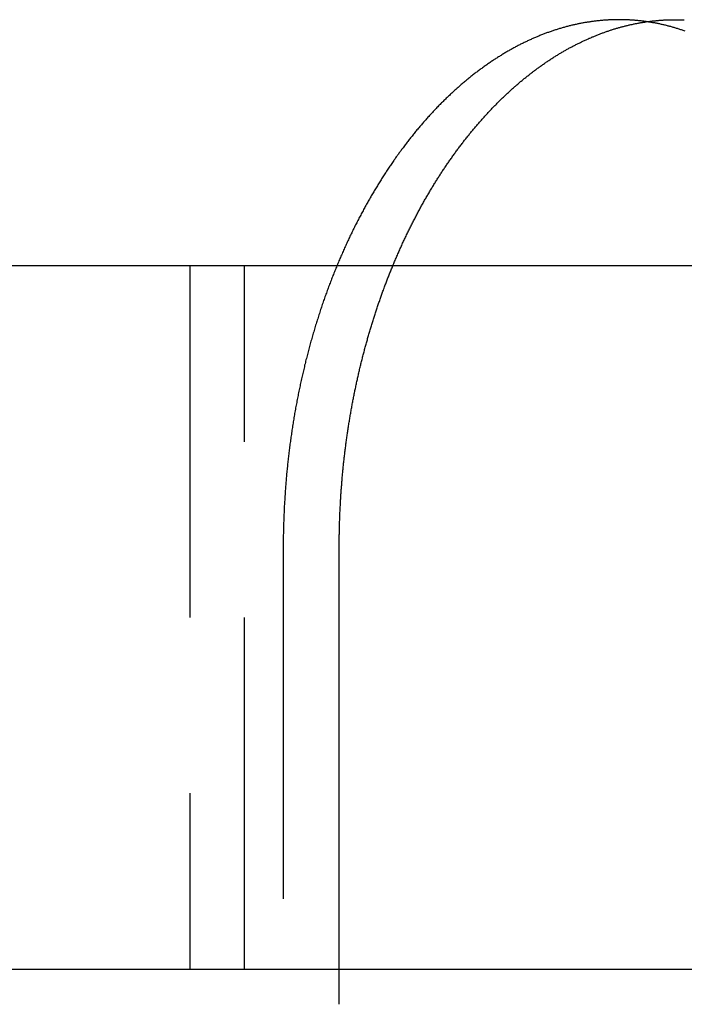
# Model space of a CAD drawing. Extents: x -25 to 760, y -460 to 230.
# Drawn here: x 213 to 222, y 98 to 112 of the extents above; entities that cross this region are included whole.
import ezdxf

# ---------------------------------------------------------------- set-up
doc = ezdxf.new("R2010")
doc.units = 0
doc.header["$LTSCALE"] = 20
doc.linetypes.add('VERDECKT', pattern=[0.375, 0.25, -0.125])
doc.layers.get('0').update_dxf_attribs({"linetype": 'CONTINUOUS'})
doc.layers.add('STEMPEL', color=3, linetype='CONTINUOUS')

# ---------------------------------------------------------------- blocks, each defined once
blk = doc.blocks.new('A$CC1EADAD6')
at = {"color": 3, "linetype": 'CONTINUOUS', "extrusion": (0, 1, -2e-16)}
for p, q in [((250.73, 108.5), (183.429, 108.5)), ((217.5, 98.5), (217.5, 104.5)), ((183.429, 98.5), (250.73, 98.5))]:
    blk.add_line(p, q, dxfattribs=at)
at = {"color": 1, "linetype": 'VERDECKT', "extrusion": (0, 1, -2e-16)}
for p, q in [((215.377, 108.5), (215.377, 98.5)), ((216.152, 98.5), (216.152, 108.5)), ((216.705, 104.5), (216.705, 98)), ((217.5, 98), (217.5, 98.5))]:
    blk.add_line(p, q, dxfattribs=at)
at = {"color": 1}
for points in [[(222.413, 111.837, 0), (222.401, 111.841, 0), (222.389, 111.846, 0), (222.377, 111.85, 0), (222.365, 111.854, 0), (222.353, 111.858, 0), (222.341, 111.862, 0), (222.329, 111.865, 0), (222.317, 111.869, 0), (222.305, 111.873, 0), (222.293, 111.877, 0), (222.281, 111.88, 0), (222.27, 111.884, 0), (222.258, 111.887, 0), (222.246, 111.891, 0), (222.234, 111.894, 0), (222.222, 111.898, 0), (222.21, 111.901, 0), (222.198, 111.904, 0), (222.186, 111.907, 0), (222.174, 111.91, 0), (222.162, 111.914, 0), (222.15, 111.917, 0), (222.138, 111.92, 0), (222.126, 111.922, 0), (222.114, 111.925, 0), (222.102, 111.928, 0), (222.09, 111.931, 0), (222.078, 111.934, 0), (222.066, 111.936, 0), (222.054, 111.939, 0), (222.042, 111.941, 0), (222.03, 111.944, 0), (222.018, 111.946, 0), (222.006, 111.949, 0), (221.994, 111.951, 0), (221.982, 111.953, 0), (221.97, 111.955, 0), (221.958, 111.957, 0), (221.946, 111.96, 0), (221.934, 111.962, 0), (221.922, 111.964, 0), (221.91, 111.965, 0), (221.898, 111.967, 0), (221.886, 111.969, 0), (221.874, 111.971, 0), (221.862, 111.973, 0), (221.85, 111.974, 0), (221.838, 111.976, 0), (221.827, 111.978, 0), (221.815, 111.979, 0), (221.803, 111.98, 0), (221.791, 111.982, 0), (221.779, 111.983, 0), (221.767, 111.985, 0), (221.755, 111.986, 0), (221.743, 111.987, 0), (221.731, 111.988, 0), (221.719, 111.989, 0), (221.707, 111.99, 0), (221.695, 111.991, 0), (221.683, 111.992, 0), (221.671, 111.993, 0), (221.659, 111.994, 0), (221.648, 111.995, 0), (221.636, 111.995, 0), (221.624, 111.996, 0), (221.612, 111.997, 0), (221.6, 111.997, 0), (221.588, 111.998, 0), (221.576, 111.998, 0), (221.564, 111.999, 0), (221.553, 111.999, 0), (221.541, 111.999, 0), (221.529, 111.999, 0), (221.517, 112, 0), (221.505, 112, 0), (221.493, 112, 0), (221.482, 112, 0), (221.47, 112, 0), (221.458, 112, 0), (221.446, 112, 0), (221.434, 112, 0), (221.423, 111.999, 0), (221.411, 111.999, 0), (221.399, 111.999, 0), (221.387, 111.999, 0), (221.375, 111.998, 0), (221.363, 111.998, 0), (221.351, 111.997, 0), (221.339, 111.997, 0), (221.327, 111.996, 0), (221.315, 111.995, 0), (221.303, 111.995, 0), (221.291, 111.994, 0), (221.279, 111.993, 0), (221.267, 111.992, 0), (221.255, 111.991, 0), (221.243, 111.99, 0), (221.231, 111.989, 0), (221.219, 111.988, 0), (221.207, 111.987, 0), (221.195, 111.986, 0), (221.183, 111.985, 0), (221.171, 111.983, 0), (221.159, 111.982, 0), (221.147, 111.981, 0), (221.135, 111.979, 0), (221.123, 111.978, 0), (221.11, 111.976, 0), (221.098, 111.974, 0), (221.086, 111.973, 0), (221.074, 111.971, 0), (221.062, 111.969, 0), (221.05, 111.967, 0), (221.037, 111.966, 0), (221.025, 111.964, 0), (221.013, 111.962, 0), (221.001, 111.96, 0), (220.989, 111.958, 0), (220.976, 111.955, 0), (220.964, 111.953, 0), (220.952, 111.951, 0), (220.94, 111.949, 0), (220.928, 111.946, 0), (220.915, 111.944, 0), (220.903, 111.941, 0), (220.891, 111.939, 0), (220.879, 111.936, 0), (220.866, 111.934, 0), (220.854, 111.931, 0), (220.842, 111.928, 0), (220.829, 111.925, 0), (220.817, 111.923, 0), (220.805, 111.92, 0), (220.793, 111.917, 0), (220.78, 111.914, 0), (220.768, 111.911, 0), (220.756, 111.907, 0), (220.743, 111.904, 0), (220.731, 111.901, 0), (220.719, 111.898, 0), (220.706, 111.894, 0), (220.694, 111.891, 0), (220.682, 111.888, 0), (220.669, 111.884, 0), (220.657, 111.88, 0), (220.645, 111.877, 0), (220.632, 111.873, 0), (220.62, 111.869, 0), (220.608, 111.866, 0), (220.595, 111.862, 0), (220.583, 111.858, 0), (220.571, 111.854, 0), (220.558, 111.85, 0), (220.546, 111.846, 0), (220.534, 111.842, 0), (220.521, 111.837, 0), (220.509, 111.833, 0), (220.497, 111.829, 0), (220.484, 111.825, 0), (220.472, 111.82, 0), (220.46, 111.816, 0), (220.447, 111.811, 0), (220.435, 111.807, 0), (220.423, 111.802, 0), (220.41, 111.797, 0), (220.398, 111.793, 0), (220.386, 111.788, 0), (220.373, 111.783, 0), (220.361, 111.778, 0), (220.349, 111.773, 0), (220.336, 111.768, 0), (220.324, 111.763, 0), (220.312, 111.758, 0), (220.299, 111.753, 0), (220.287, 111.747, 0), (220.275, 111.742, 0), (220.262, 111.737, 0), (220.25, 111.731, 0), (220.238, 111.726, 0), (220.226, 111.72, 0), (220.213, 111.715, 0), (220.201, 111.709, 0), (220.189, 111.703, 0), (220.176, 111.698, 0), (220.164, 111.692, 0), (220.152, 111.686, 0), (220.14, 111.68, 0), (220.127, 111.674, 0), (220.115, 111.668, 0), (220.103, 111.662, 0), (220.091, 111.656, 0), (220.078, 111.65, 0), (220.066, 111.644, 0), (220.054, 111.637, 0), (220.042, 111.631, 0), (220.029, 111.625, 0), (220.017, 111.618, 0), (220.005, 111.612, 0), (219.993, 111.605, 0), (219.981, 111.599, 0), (219.968, 111.592, 0), (219.956, 111.585, 0), (219.944, 111.578, 0), (219.932, 111.572, 0), (219.92, 111.565, 0), (219.908, 111.558, 0), (219.896, 111.551, 0), (219.883, 111.544, 0), (219.871, 111.537, 0), (219.859, 111.53, 0), (219.847, 111.522, 0), (219.835, 111.515, 0), (219.823, 111.508, 0), (219.811, 111.501, 0), (219.799, 111.493, 0), (219.787, 111.486, 0), (219.775, 111.478, 0), (219.763, 111.471, 0), (219.751, 111.463, 0), (219.739, 111.455, 0), (219.727, 111.448, 0), (219.715, 111.44, 0), (219.703, 111.432, 0), (219.691, 111.424, 0), (219.679, 111.416, 0), (219.667, 111.408, 0), (219.655, 111.4, 0), (219.643, 111.392, 0), (219.631, 111.384, 0), (219.619, 111.376, 0), (219.607, 111.368, 0), (219.595, 111.359, 0), (219.584, 111.351, 0), (219.572, 111.342, 0), (219.56, 111.334, 0), (219.548, 111.326, 0), (219.536, 111.317, 0), (219.525, 111.308, 0), (219.513, 111.3, 0), (219.501, 111.291, 0), (219.489, 111.282, 0), (219.477, 111.273, 0), (219.466, 111.265, 0), (219.454, 111.256, 0), (219.442, 111.247, 0), (219.431, 111.238, 0), (219.419, 111.229, 0), (219.407, 111.22, 0), (219.396, 111.21, 0), (219.384, 111.201, 0), (219.372, 111.192, 0), (219.361, 111.183, 0), (219.349, 111.173, 0), (219.338, 111.164, 0), (219.326, 111.154, 0), (219.315, 111.145, 0), (219.303, 111.135, 0), (219.292, 111.126, 0), (219.28, 111.116, 0), (219.269, 111.107, 0), (219.257, 111.097, 0), (219.246, 111.087, 0), (219.234, 111.077, 0), (219.223, 111.067, 0), (219.211, 111.057, 0), (219.2, 111.047, 0), (219.189, 111.037, 0), (219.177, 111.027, 0), (219.166, 111.017, 0), (219.155, 111.007, 0), (219.143, 110.997, 0), (219.132, 110.987, 0), (219.121, 110.976, 0), (219.11, 110.966, 0), (219.099, 110.956, 0), (219.087, 110.945, 0), (219.076, 110.935, 0), (219.065, 110.924, 0), (219.054, 110.914, 0), (219.043, 110.903, 0), (219.032, 110.892, 0), (219.021, 110.882, 0), (219.01, 110.871, 0), (218.999, 110.86, 0), (218.987, 110.849, 0), (218.976, 110.839, 0), (218.966, 110.828, 0), (218.955, 110.817, 0), (218.944, 110.806, 0), (218.933, 110.795, 0), (218.922, 110.784, 0), (218.911, 110.773, 0), (218.9, 110.761, 0), (218.889, 110.75, 0), (218.878, 110.739, 0), (218.868, 110.728, 0), (218.857, 110.716, 0), (218.846, 110.705, 0), (218.835, 110.693, 0), (218.825, 110.682, 0), (218.814, 110.671, 0), (218.803, 110.659, 0), (218.793, 110.647, 0), (218.782, 110.636, 0), (218.772, 110.624, 0), (218.761, 110.612, 0), (218.751, 110.601, 0), (218.74, 110.589, 0), (218.73, 110.577, 0), (218.719, 110.565, 0), (218.709, 110.553, 0), (218.698, 110.541, 0), (218.688, 110.529, 0), (218.677, 110.517, 0), (218.667, 110.505, 0), (218.657, 110.493, 0), (218.646, 110.481, 0), (218.636, 110.469, 0), (218.626, 110.457, 0), (218.616, 110.445, 0), (218.605, 110.432, 0), (218.595, 110.42, 0), (218.585, 110.408, 0), (218.575, 110.395, 0), (218.565, 110.383, 0), (218.555, 110.371, 0), (218.545, 110.358, 0), (218.535, 110.346, 0), (218.525, 110.333, 0), (218.515, 110.32, 0), (218.505, 110.308, 0), (218.495, 110.295, 0), (218.485, 110.283, 0), (218.475, 110.27, 0), (218.465, 110.257, 0), (218.455, 110.244, 0), (218.446, 110.232, 0), (218.436, 110.219, 0), (218.426, 110.206, 0), (218.416, 110.193, 0), (218.407, 110.18, 0), (218.397, 110.167, 0), (218.387, 110.154, 0), (218.378, 110.141, 0), (218.368, 110.128, 0), (218.359, 110.115, 0), (218.349, 110.102, 0), (218.34, 110.089, 0), (218.33, 110.076, 0), (218.321, 110.062, 0), (218.311, 110.049, 0), (218.302, 110.036, 0), (218.293, 110.023, 0), (218.283, 110.009, 0), (218.274, 109.996, 0), (218.265, 109.983, 0), (218.256, 109.969, 0), (218.246, 109.956, 0), (218.237, 109.943, 0), (218.228, 109.929, 0), (218.219, 109.916, 0), (218.21, 109.902, 0), (218.201, 109.889, 0), (218.192, 109.875, 0), (218.183, 109.861, 0), (218.174, 109.848, 0), (218.165, 109.834, 0), (218.156, 109.821, 0), (218.147, 109.807, 0), (218.138, 109.793, 0), (218.129, 109.779, 0), (218.12, 109.766, 0), (218.112, 109.752, 0), (218.103, 109.738, 0), (218.094, 109.724, 0), (218.085, 109.71, 0), (218.076, 109.696, 0), (218.068, 109.682, 0), (218.059, 109.668, 0), (218.05, 109.653, 0), (218.042, 109.639, 0), (218.033, 109.625, 0), (218.024, 109.611, 0), (218.016, 109.596, 0), (218.007, 109.582, 0), (217.998, 109.567, 0), (217.99, 109.553, 0), (217.981, 109.538, 0), (217.973, 109.524, 0), (217.964, 109.509, 0), (217.955, 109.494, 0), (217.947, 109.48, 0), (217.938, 109.465, 0), (217.93, 109.45, 0), (217.921, 109.435, 0), (217.913, 109.42, 0), (217.905, 109.405, 0), (217.896, 109.39, 0), (217.888, 109.375, 0), (217.879, 109.36, 0), (217.871, 109.345, 0), (217.863, 109.33, 0), (217.854, 109.315, 0), (217.846, 109.299, 0), (217.838, 109.284, 0), (217.83, 109.269, 0), (217.821, 109.253, 0), (217.813, 109.238, 0), (217.805, 109.222, 0), (217.797, 109.207, 0), (217.789, 109.191, 0), (217.78, 109.176, 0), (217.772, 109.16, 0), (217.764, 109.144, 0), (217.756, 109.128, 0), (217.748, 109.113, 0), (217.74, 109.097, 0), (217.732, 109.081, 0), (217.724, 109.065, 0), (217.716, 109.049, 0), (217.708, 109.033, 0), (217.7, 109.017, 0), (217.692, 109.001, 0), (217.685, 108.985, 0), (217.677, 108.969, 0), (217.669, 108.953, 0), (217.661, 108.936, 0), (217.653, 108.92, 0), (217.646, 108.904, 0), (217.638, 108.887, 0), (217.63, 108.871, 0), (217.622, 108.855, 0), (217.615, 108.838, 0), (217.607, 108.822, 0), (217.6, 108.805, 0), (217.592, 108.788, 0), (217.584, 108.772, 0), (217.577, 108.755, 0), (217.569, 108.738, 0), (217.562, 108.722, 0), (217.554, 108.705, 0), (217.547, 108.688, 0), (217.54, 108.671, 0), (217.532, 108.654, 0), (217.525, 108.637, 0), (217.518, 108.621, 0), (217.51, 108.603, 0), (217.503, 108.586, 0), (217.496, 108.569, 0), (217.489, 108.552, 0), (217.481, 108.535, 0), (217.474, 108.518, 0), (217.467, 108.501, 0), (217.46, 108.483, 0), (217.453, 108.466, 0), (217.446, 108.449, 0), (217.439, 108.431, 0), (217.432, 108.414, 0), (217.425, 108.397, 0), (217.418, 108.379, 0), (217.411, 108.362, 0), (217.404, 108.344, 0), (217.397, 108.327, 0), (217.39, 108.309, 0), (217.384, 108.291, 0), (217.377, 108.274, 0), (217.37, 108.256, 0), (217.363, 108.238, 0), (217.357, 108.221, 0), (217.35, 108.203, 0), (217.344, 108.185, 0), (217.337, 108.167, 0), (217.33, 108.149, 0), (217.324, 108.131, 0), (217.317, 108.113, 0), (217.311, 108.095, 0), (217.304, 108.077, 0), (217.298, 108.059, 0), (217.292, 108.041, 0), (217.285, 108.023, 0), (217.279, 108.005, 0), (217.273, 107.987, 0), (217.266, 107.969, 0), (217.26, 107.951, 0), (217.254, 107.932, 0), (217.248, 107.914, 0), (217.242, 107.896, 0), (217.236, 107.877, 0), (217.23, 107.859, 0), (217.224, 107.841, 0), (217.218, 107.822, 0), (217.212, 107.804, 0), (217.206, 107.785, 0), (217.2, 107.767, 0), (217.194, 107.748, 0), (217.188, 107.73, 0), (217.182, 107.711, 0), (217.176, 107.693, 0), (217.171, 107.674, 0), (217.165, 107.655, 0), (217.159, 107.637, 0), (217.154, 107.618, 0), (217.148, 107.599, 0), (217.142, 107.581, 0), (217.137, 107.562, 0), (217.131, 107.543, 0), (217.126, 107.524, 0), (217.12, 107.505, 0), (217.115, 107.487, 0), (217.11, 107.468, 0), (217.104, 107.449, 0), (217.099, 107.43, 0), (217.094, 107.411, 0), (217.088, 107.392, 0), (217.083, 107.373, 0), (217.078, 107.354, 0), (217.073, 107.335, 0), (217.068, 107.316, 0), (217.063, 107.297, 0), (217.058, 107.278, 0), (217.053, 107.259, 0), (217.048, 107.239, 0), (217.043, 107.22, 0), (217.038, 107.201, 0), (217.033, 107.182, 0), (217.028, 107.163, 0), (217.023, 107.144, 0), (217.019, 107.124, 0), (217.014, 107.105, 0), (217.009, 107.086, 0), (217.005, 107.066, 0), (217, 107.047, 0), (216.995, 107.028, 0), (216.991, 107.008, 0), (216.986, 106.989, 0), (216.982, 106.97, 0), (216.977, 106.95, 0), (216.973, 106.931, 0), (216.969, 106.911, 0), (216.964, 106.892, 0), (216.96, 106.872, 0), (216.956, 106.853, 0), (216.951, 106.833, 0), (216.947, 106.814, 0), (216.943, 106.794, 0), (216.939, 106.775, 0), (216.935, 106.755, 0), (216.931, 106.735, 0), (216.927, 106.716, 0), (216.923, 106.696, 0), (216.919, 106.677, 0), (216.915, 106.657, 0), (216.911, 106.637, 0), (216.907, 106.618, 0), (216.903, 106.598, 0), (216.9, 106.578, 0), (216.896, 106.559, 0), (216.892, 106.539, 0), (216.888, 106.519, 0), (216.885, 106.499, 0), (216.881, 106.48, 0), (216.878, 106.46, 0), (216.874, 106.44, 0), (216.871, 106.42, 0), (216.867, 106.401, 0), (216.864, 106.381, 0), (216.86, 106.361, 0), (216.857, 106.341, 0), (216.854, 106.321, 0), (216.85, 106.302, 0), (216.847, 106.282, 0), (216.844, 106.262, 0), (216.841, 106.242, 0), (216.838, 106.222, 0), (216.835, 106.202, 0), (216.832, 106.183, 0), (216.829, 106.163, 0), (216.826, 106.143, 0), (216.823, 106.123, 0), (216.82, 106.103, 0), (216.817, 106.083, 0), (216.814, 106.063, 0), (216.811, 106.043, 0), (216.809, 106.023, 0), (216.806, 106.004, 0), (216.803, 105.984, 0), (216.8, 105.964, 0), (216.798, 105.944, 0), (216.795, 105.924, 0), (216.793, 105.904, 0), (216.79, 105.884, 0), (216.788, 105.864, 0), (216.785, 105.844, 0), (216.783, 105.824, 0), (216.781, 105.804, 0), (216.778, 105.784, 0), (216.776, 105.764, 0), (216.774, 105.744, 0), (216.772, 105.724, 0), (216.769, 105.705, 0), (216.767, 105.685, 0), (216.765, 105.665, 0), (216.763, 105.645, 0), (216.761, 105.625, 0), (216.759, 105.605, 0), (216.757, 105.585, 0), (216.755, 105.565, 0), (216.753, 105.545, 0), (216.752, 105.525, 0), (216.75, 105.505, 0), (216.748, 105.485, 0), (216.746, 105.465, 0), (216.745, 105.445, 0), (216.743, 105.426, 0), (216.741, 105.406, 0), (216.74, 105.386, 0), (216.738, 105.366, 0), (216.737, 105.346, 0), (216.735, 105.326, 0), (216.734, 105.306, 0), (216.732, 105.286, 0), (216.731, 105.266, 0), (216.73, 105.247, 0), (216.728, 105.227, 0), (216.727, 105.207, 0), (216.726, 105.187, 0), (216.725, 105.167, 0), (216.724, 105.147, 0), (216.722, 105.128, 0), (216.721, 105.108, 0), (216.72, 105.088, 0), (216.719, 105.068, 0), (216.718, 105.049, 0), (216.717, 105.029, 0), (216.716, 105.009, 0), (216.716, 104.989, 0), (216.715, 104.97, 0), (216.714, 104.95, 0), (216.713, 104.93, 0), (216.712, 104.91, 0), (216.712, 104.891, 0), (216.711, 104.871, 0), (216.71, 104.851, 0), (216.71, 104.832, 0), (216.709, 104.812, 0), (216.709, 104.792, 0), (216.708, 104.773, 0), (216.708, 104.753, 0), (216.707, 104.734, 0), (216.707, 104.714, 0), (216.707, 104.695, 0), (216.706, 104.675, 0), (216.706, 104.656, 0), (216.706, 104.636, 0), (216.705, 104.617, 0), (216.705, 104.597, 0), (216.705, 104.578, 0), (216.705, 104.558, 0), (216.705, 104.539, 0), (216.705, 104.519, 0), (216.705, 104.5, 0)], [(218.261, 108.5, 0), (218.268, 108.516, 0), (218.274, 108.531, 0), (218.281, 108.547, 0), (218.287, 108.562, 0), (218.294, 108.578, 0), (218.3, 108.593, 0), (218.307, 108.608, 0), (218.314, 108.624, 0), (218.32, 108.639, 0), (218.327, 108.654, 0), (218.333, 108.67, 0), (218.34, 108.685, 0), (218.347, 108.7, 0), (218.354, 108.715, 0), (218.36, 108.73, 0), (218.367, 108.745, 0), (218.374, 108.761, 0), (218.381, 108.776, 0), (218.388, 108.791, 0), (218.394, 108.806, 0), (218.401, 108.821, 0), (218.408, 108.835, 0), (218.415, 108.85, 0), (218.422, 108.865, 0), (218.429, 108.88, 0), (218.436, 108.895, 0), (218.443, 108.91, 0), (218.45, 108.924, 0), (218.457, 108.939, 0), (218.464, 108.954, 0), (218.471, 108.968, 0), (218.478, 108.983, 0), (218.485, 108.998, 0), (218.492, 109.012, 0), (218.5, 109.027, 0), (218.507, 109.041, 0), (218.514, 109.055, 0), (218.521, 109.07, 0), (218.528, 109.084, 0), (218.536, 109.099, 0), (218.543, 109.113, 0), (218.55, 109.127, 0), (218.557, 109.141, 0), (218.565, 109.156, 0), (218.572, 109.17, 0), (218.579, 109.184, 0), (218.587, 109.198, 0), (218.594, 109.212, 0), (218.601, 109.226, 0), (218.609, 109.24, 0), (218.616, 109.254, 0), (218.624, 109.268, 0), (218.631, 109.282, 0), (218.639, 109.296, 0), (218.646, 109.309, 0), (218.654, 109.323, 0), (218.661, 109.337, 0), (218.669, 109.351, 0), (218.676, 109.364, 0), (218.684, 109.378, 0), (218.691, 109.392, 0), (218.699, 109.405, 0), (218.707, 109.419, 0), (218.714, 109.432, 0), (218.722, 109.446, 0), (218.73, 109.459, 0), (218.737, 109.472, 0), (218.745, 109.486, 0), (218.753, 109.499, 0), (218.76, 109.512, 0), (218.768, 109.526, 0), (218.776, 109.539, 0), (218.784, 109.552, 0), (218.791, 109.565, 0), (218.799, 109.578, 0), (218.807, 109.591, 0), (218.815, 109.604, 0), (218.822, 109.617, 0), (218.83, 109.63, 0), (218.838, 109.643, 0), (218.846, 109.656, 0), (218.854, 109.669, 0), (218.862, 109.681, 0), (218.87, 109.694, 0), (218.878, 109.707, 0), (218.886, 109.719, 0), (218.893, 109.732, 0), (218.901, 109.745, 0), (218.909, 109.757, 0), (218.917, 109.77, 0), (218.925, 109.782, 0), (218.933, 109.795, 0), (218.941, 109.807, 0), (218.949, 109.819, 0), (218.957, 109.832, 0), (218.965, 109.844, 0), (218.974, 109.856, 0), (218.982, 109.869, 0), (218.99, 109.881, 0), (218.998, 109.893, 0), (219.006, 109.905, 0), (219.014, 109.918, 0), (219.023, 109.93, 0), (219.031, 109.942, 0), (219.039, 109.954, 0), (219.048, 109.966, 0), (219.056, 109.978, 0), (219.064, 109.99, 0), (219.073, 110.002, 0), (219.081, 110.014, 0), (219.089, 110.026, 0), (219.098, 110.038, 0), (219.106, 110.05, 0), (219.115, 110.062, 0), (219.123, 110.074, 0), (219.132, 110.086, 0), (219.141, 110.098, 0), (219.149, 110.11, 0), (219.158, 110.122, 0), (219.166, 110.133, 0), (219.175, 110.145, 0), (219.184, 110.157, 0), (219.192, 110.169, 0), (219.201, 110.18, 0), (219.21, 110.192, 0), (219.219, 110.204, 0), (219.228, 110.215, 0), (219.236, 110.227, 0), (219.245, 110.239, 0), (219.254, 110.25, 0), (219.263, 110.262, 0), (219.272, 110.273, 0), (219.281, 110.285, 0), (219.29, 110.296, 0), (219.299, 110.307, 0), (219.308, 110.319, 0), (219.317, 110.33, 0), (219.326, 110.342, 0), (219.335, 110.353, 0), (219.344, 110.364, 0), (219.353, 110.375, 0), (219.362, 110.387, 0), (219.371, 110.398, 0), (219.38, 110.409, 0), (219.389, 110.42, 0), (219.399, 110.431, 0), (219.408, 110.442, 0), (219.417, 110.453, 0), (219.426, 110.464, 0), (219.436, 110.475, 0), (219.445, 110.486, 0), (219.454, 110.497, 0), (219.464, 110.508, 0), (219.473, 110.519, 0), (219.482, 110.53, 0), (219.492, 110.541, 0), (219.501, 110.552, 0), (219.51, 110.562, 0), (219.52, 110.573, 0), (219.529, 110.584, 0), (219.539, 110.594, 0), (219.548, 110.605, 0), (219.558, 110.616, 0), (219.567, 110.626, 0), (219.577, 110.637, 0), (219.587, 110.647, 0), (219.596, 110.658, 0), (219.606, 110.668, 0), (219.615, 110.679, 0), (219.625, 110.689, 0), (219.635, 110.699, 0), (219.645, 110.71, 0), (219.654, 110.72, 0), (219.664, 110.73, 0), (219.674, 110.74, 0), (219.683, 110.75, 0), (219.693, 110.761, 0), (219.703, 110.771, 0), (219.713, 110.781, 0), (219.723, 110.791, 0), (219.733, 110.801, 0), (219.742, 110.811, 0), (219.752, 110.821, 0), (219.762, 110.83, 0), (219.772, 110.84, 0), (219.782, 110.85, 0), (219.792, 110.86, 0), (219.802, 110.87, 0), (219.812, 110.879, 0), (219.822, 110.889, 0), (219.832, 110.899, 0), (219.842, 110.908, 0), (219.852, 110.918, 0), (219.862, 110.927, 0), (219.872, 110.937, 0), (219.882, 110.946, 0), (219.892, 110.956, 0), (219.903, 110.965, 0), (219.913, 110.974, 0), (219.923, 110.984, 0), (219.933, 110.993, 0), (219.943, 111.002, 0), (219.953, 111.011, 0), (219.964, 111.021, 0), (219.974, 111.03, 0), (219.984, 111.039, 0), (219.994, 111.048, 0), (220.005, 111.057, 0), (220.015, 111.066, 0), (220.025, 111.075, 0), (220.036, 111.084, 0), (220.046, 111.092, 0), (220.056, 111.101, 0), (220.067, 111.11, 0), (220.077, 111.119, 0), (220.087, 111.128, 0), (220.098, 111.136, 0), (220.108, 111.145, 0), (220.119, 111.153, 0), (220.129, 111.162, 0), (220.139, 111.17, 0), (220.15, 111.179, 0), (220.16, 111.187, 0), (220.171, 111.196, 0), (220.181, 111.204, 0), (220.192, 111.212, 0), (220.202, 111.221, 0), (220.213, 111.229, 0), (220.223, 111.237, 0), (220.234, 111.245, 0), (220.245, 111.253, 0), (220.255, 111.261, 0), (220.266, 111.269, 0), (220.276, 111.277, 0), (220.287, 111.285, 0), (220.298, 111.293, 0), (220.308, 111.301, 0), (220.319, 111.309, 0), (220.33, 111.317, 0), (220.34, 111.324, 0), (220.351, 111.332, 0), (220.362, 111.34, 0), (220.372, 111.347, 0), (220.383, 111.355, 0), (220.394, 111.362, 0), (220.404, 111.37, 0), (220.415, 111.377, 0), (220.426, 111.385, 0), (220.437, 111.392, 0), (220.447, 111.399, 0), (220.458, 111.407, 0), (220.469, 111.414, 0), (220.48, 111.421, 0), (220.491, 111.428, 0), (220.501, 111.435, 0), (220.512, 111.442, 0), (220.523, 111.449, 0), (220.534, 111.456, 0), (220.545, 111.463, 0), (220.556, 111.47, 0), (220.566, 111.477, 0), (220.577, 111.484, 0), (220.588, 111.491, 0), (220.599, 111.497, 0), (220.61, 111.504, 0), (220.621, 111.511, 0), (220.632, 111.517, 0), (220.643, 111.524, 0), (220.654, 111.53, 0), (220.665, 111.537, 0), (220.676, 111.543, 0), (220.687, 111.549, 0), (220.697, 111.556, 0), (220.708, 111.562, 0), (220.719, 111.568, 0), (220.73, 111.574, 0), (220.741, 111.581, 0), (220.752, 111.587, 0), (220.763, 111.593, 0), (220.774, 111.599, 0), (220.785, 111.605, 0), (220.796, 111.611, 0), (220.807, 111.616, 0), (220.818, 111.622, 0), (220.83, 111.628, 0), (220.841, 111.634, 0), (220.852, 111.64, 0), (220.863, 111.645, 0), (220.874, 111.651, 0), (220.885, 111.656, 0), (220.896, 111.662, 0), (220.907, 111.667, 0), (220.918, 111.673, 0), (220.929, 111.678, 0), (220.94, 111.684, 0), (220.951, 111.689, 0), (220.962, 111.694, 0), (220.973, 111.699, 0), (220.984, 111.705, 0), (220.996, 111.71, 0), (221.007, 111.715, 0), (221.018, 111.72, 0), (221.029, 111.725, 0), (221.04, 111.73, 0), (221.051, 111.735, 0), (221.062, 111.739, 0), (221.073, 111.744, 0), (221.085, 111.749, 0), (221.096, 111.754, 0), (221.107, 111.758, 0), (221.118, 111.763, 0), (221.129, 111.768, 0), (221.14, 111.772, 0), (221.151, 111.777, 0), (221.162, 111.781, 0), (221.174, 111.786, 0), (221.185, 111.79, 0), (221.196, 111.794, 0), (221.207, 111.799, 0), (221.218, 111.803, 0), (221.229, 111.807, 0), (221.241, 111.811, 0), (221.252, 111.815, 0), (221.263, 111.819, 0), (221.274, 111.823, 0), (221.285, 111.827, 0), (221.296, 111.831, 0), (221.307, 111.835, 0), (221.319, 111.839, 0), (221.33, 111.843, 0), (221.341, 111.846, 0), (221.352, 111.85, 0), (221.363, 111.854, 0), (221.374, 111.857, 0), (221.385, 111.861, 0), (221.397, 111.864, 0), (221.408, 111.868, 0), (221.419, 111.871, 0), (221.43, 111.874, 0), (221.441, 111.878, 0), (221.452, 111.881, 0), (221.463, 111.884, 0), (221.475, 111.887, 0), (221.486, 111.891, 0), (221.497, 111.894, 0), (221.508, 111.897, 0), (221.519, 111.9, 0), (221.53, 111.903, 0), (221.541, 111.905, 0), (221.553, 111.908, 0), (221.564, 111.911, 0), (221.575, 111.914, 0), (221.586, 111.917, 0), (221.597, 111.919, 0), (221.608, 111.922, 0), (221.619, 111.925, 0), (221.63, 111.927, 0), (221.641, 111.93, 0), (221.652, 111.932, 0), (221.664, 111.934, 0), (221.675, 111.937, 0), (221.686, 111.939, 0), (221.697, 111.941, 0), (221.708, 111.944, 0), (221.719, 111.946, 0), (221.73, 111.948, 0), (221.741, 111.95, 0), (221.752, 111.952, 0), (221.763, 111.954, 0), (221.774, 111.956, 0), (221.785, 111.958, 0), (221.796, 111.96, 0), (221.807, 111.962, 0), (221.818, 111.964, 0), (221.829, 111.965, 0), (221.84, 111.967, 0), (221.851, 111.969, 0), (221.862, 111.97, 0), (221.873, 111.972, 0), (221.884, 111.973, 0), (221.895, 111.975, 0), (221.906, 111.976, 0), (221.917, 111.978, 0), (221.928, 111.979, 0), (221.939, 111.98, 0), (221.95, 111.982, 0), (221.961, 111.983, 0), (221.972, 111.984, 0), (221.983, 111.985, 0), (221.994, 111.986, 0), (222.005, 111.987, 0), (222.016, 111.988, 0), (222.026, 111.989, 0), (222.037, 111.99, 0), (222.048, 111.991, 0), (222.059, 111.992, 0), (222.07, 111.993, 0), (222.081, 111.994, 0), (222.092, 111.994, 0), (222.102, 111.995, 0), (222.113, 111.996, 0), (222.124, 111.996, 0), (222.135, 111.997, 0), (222.146, 111.997, 0), (222.156, 111.998, 0), (222.167, 111.998, 0), (222.178, 111.998, 0), (222.189, 111.999, 0), (222.199, 111.999, 0), (222.21, 111.999, 0), (222.221, 112, 0), (222.231, 112, 0), (222.242, 112, 0), (222.253, 112, 0), (222.264, 112, 0), (222.274, 112, 0), (222.285, 112, 0), (222.296, 112, 0), (222.306, 112, 0), (222.317, 112, 0), (222.328, 111.999, 0), (222.338, 111.999, 0), (222.349, 111.999, 0), (222.36, 111.998, 0), (222.37, 111.998, 0), (222.381, 111.998, 0), (222.392, 111.997, 0), (222.403, 111.997, 0)]]:
    blk.add_polyline3d(points, dxfattribs=at)
at = {"color": 3}
blk.add_polyline3d([(217.5, 104.5, 0), (217.5, 104.516, 0), (217.5, 104.532, 0), (217.5, 104.547, 0), (217.5, 104.563, 0), (217.5, 104.579, 0), (217.5, 104.595, 0), (217.501, 104.611, 0), (217.501, 104.627, 0), (217.501, 104.643, 0), (217.501, 104.659, 0), (217.501, 104.674, 0), (217.502, 104.69, 0), (217.502, 104.706, 0), (217.502, 104.722, 0), (217.503, 104.738, 0), (217.503, 104.754, 0), (217.503, 104.77, 0), (217.504, 104.786, 0), (217.504, 104.802, 0), (217.505, 104.818, 0), (217.505, 104.834, 0), (217.506, 104.85, 0), (217.506, 104.866, 0), (217.507, 104.882, 0), (217.507, 104.898, 0), (217.508, 104.914, 0), (217.508, 104.93, 0), (217.509, 104.947, 0), (217.51, 104.963, 0), (217.51, 104.979, 0), (217.511, 104.995, 0), (217.512, 105.011, 0), (217.512, 105.027, 0), (217.513, 105.043, 0), (217.514, 105.059, 0), (217.515, 105.075, 0), (217.516, 105.092, 0), (217.517, 105.108, 0), (217.517, 105.124, 0), (217.518, 105.14, 0), (217.519, 105.156, 0), (217.52, 105.172, 0), (217.521, 105.188, 0), (217.522, 105.205, 0), (217.523, 105.221, 0), (217.524, 105.237, 0), (217.525, 105.253, 0), (217.526, 105.269, 0), (217.528, 105.286, 0), (217.529, 105.302, 0), (217.53, 105.318, 0), (217.531, 105.334, 0), (217.532, 105.35, 0), (217.533, 105.367, 0), (217.535, 105.383, 0), (217.536, 105.399, 0), (217.537, 105.415, 0), (217.539, 105.432, 0), (217.54, 105.448, 0), (217.541, 105.464, 0), (217.543, 105.48, 0), (217.544, 105.496, 0), (217.546, 105.513, 0), (217.547, 105.529, 0), (217.549, 105.545, 0), (217.55, 105.561, 0), (217.552, 105.578, 0), (217.553, 105.594, 0), (217.555, 105.61, 0), (217.557, 105.627, 0), (217.558, 105.643, 0), (217.56, 105.659, 0), (217.562, 105.675, 0), (217.563, 105.692, 0), (217.565, 105.708, 0), (217.567, 105.724, 0), (217.569, 105.74, 0), (217.57, 105.757, 0), (217.572, 105.773, 0), (217.574, 105.789, 0), (217.576, 105.805, 0), (217.578, 105.822, 0), (217.58, 105.838, 0), (217.582, 105.854, 0), (217.584, 105.87, 0), (217.586, 105.887, 0), (217.588, 105.903, 0), (217.59, 105.919, 0), (217.592, 105.935, 0), (217.594, 105.952, 0), (217.596, 105.968, 0), (217.598, 105.984, 0), (217.601, 106, 0), (217.603, 106.017, 0), (217.605, 106.033, 0), (217.607, 106.049, 0), (217.609, 106.065, 0), (217.612, 106.082, 0), (217.614, 106.098, 0), (217.616, 106.114, 0), (217.619, 106.13, 0), (217.621, 106.146, 0), (217.624, 106.163, 0), (217.626, 106.179, 0), (217.629, 106.195, 0), (217.631, 106.211, 0), (217.634, 106.227, 0), (217.636, 106.244, 0), (217.639, 106.26, 0), (217.641, 106.276, 0), (217.644, 106.292, 0), (217.647, 106.308, 0), (217.649, 106.325, 0), (217.652, 106.341, 0), (217.655, 106.357, 0), (217.657, 106.373, 0), (217.66, 106.389, 0), (217.663, 106.405, 0), (217.666, 106.421, 0), (217.669, 106.438, 0), (217.672, 106.454, 0), (217.674, 106.47, 0), (217.677, 106.486, 0), (217.68, 106.502, 0), (217.683, 106.518, 0), (217.686, 106.534, 0), (217.689, 106.55, 0), (217.692, 106.566, 0), (217.695, 106.582, 0), (217.698, 106.598, 0), (217.702, 106.614, 0), (217.705, 106.63, 0), (217.708, 106.646, 0), (217.711, 106.663, 0), (217.714, 106.679, 0), (217.717, 106.695, 0), (217.721, 106.711, 0), (217.724, 106.727, 0), (217.727, 106.742, 0), (217.731, 106.758, 0), (217.734, 106.774, 0), (217.737, 106.79, 0), (217.741, 106.806, 0), (217.744, 106.822, 0), (217.747, 106.838, 0), (217.751, 106.854, 0), (217.754, 106.87, 0), (217.758, 106.886, 0), (217.761, 106.902, 0), (217.765, 106.918, 0), (217.769, 106.933, 0), (217.772, 106.949, 0), (217.776, 106.965, 0), (217.779, 106.981, 0), (217.783, 106.997, 0), (217.787, 107.013, 0), (217.79, 107.028, 0), (217.794, 107.044, 0), (217.798, 107.06, 0), (217.802, 107.076, 0), (217.806, 107.091, 0), (217.809, 107.107, 0), (217.813, 107.123, 0), (217.817, 107.139, 0), (217.821, 107.154, 0), (217.825, 107.17, 0), (217.829, 107.186, 0), (217.833, 107.201, 0), (217.837, 107.217, 0), (217.841, 107.233, 0), (217.845, 107.248, 0), (217.849, 107.264, 0), (217.853, 107.279, 0), (217.857, 107.295, 0), (217.861, 107.311, 0), (217.865, 107.326, 0), (217.87, 107.342, 0), (217.874, 107.357, 0), (217.878, 107.373, 0), (217.882, 107.388, 0), (217.887, 107.404, 0), (217.891, 107.419, 0), (217.895, 107.434, 0), (217.9, 107.45, 0), (217.904, 107.465, 0), (217.908, 107.481, 0), (217.913, 107.496, 0), (217.917, 107.511, 0), (217.922, 107.527, 0), (217.926, 107.542, 0), (217.93, 107.557, 0), (217.935, 107.573, 0), (217.94, 107.588, 0), (217.944, 107.603, 0), (217.949, 107.619, 0), (217.953, 107.634, 0), (217.958, 107.649, 0), (217.963, 107.664, 0), (217.967, 107.679, 0), (217.972, 107.695, 0), (217.977, 107.71, 0), (217.981, 107.725, 0), (217.986, 107.74, 0), (217.991, 107.755, 0), (217.996, 107.77, 0), (218, 107.785, 0), (218.005, 107.8, 0), (218.01, 107.815, 0), (218.015, 107.83, 0), (218.02, 107.845, 0), (218.025, 107.86, 0), (218.03, 107.875, 0), (218.035, 107.89, 0), (218.04, 107.905, 0), (218.045, 107.92, 0), (218.05, 107.935, 0), (218.055, 107.95, 0), (218.06, 107.965, 0), (218.065, 107.98, 0), (218.07, 107.994, 0), (218.075, 108.009, 0), (218.08, 108.024, 0), (218.086, 108.039, 0), (218.091, 108.053, 0), (218.096, 108.068, 0), (218.101, 108.083, 0), (218.106, 108.098, 0), (218.112, 108.112, 0), (218.117, 108.127, 0), (218.122, 108.142, 0), (218.128, 108.156, 0), (218.133, 108.171, 0), (218.138, 108.185, 0), (218.144, 108.2, 0), (218.149, 108.214, 0), (218.155, 108.229, 0), (218.16, 108.243, 0), (218.166, 108.258, 0), (218.171, 108.272, 0), (218.177, 108.287, 0), (218.182, 108.301, 0), (218.188, 108.315, 0), (218.193, 108.33, 0), (218.199, 108.344, 0), (218.204, 108.358, 0), (218.21, 108.373, 0), (218.216, 108.387, 0), (218.221, 108.401, 0), (218.227, 108.415, 0), (218.233, 108.429, 0), (218.238, 108.444, 0), (218.244, 108.458, 0), (218.25, 108.472, 0), (218.256, 108.486, 0), (218.261, 108.5, 0)], dxfattribs=at)

msp = doc.modelspace()

# ---------------------------------------------------------------- block references
at = {"layer": 'STEMPEL'}
msp.add_blockref('A$CC1EADAD6', (0, 0), dxfattribs=at)

doc.saveas('drawing.dxf')
